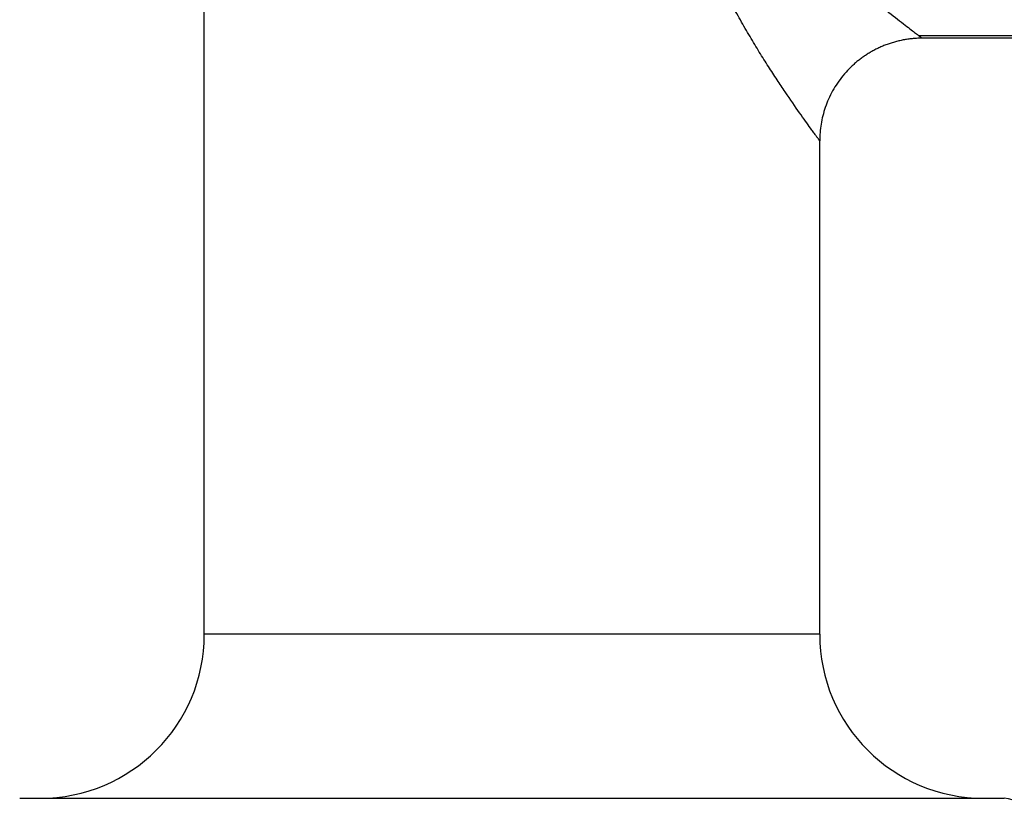
# Paper-space layout '_Left' of a CAD drawing. Units: millimetres. Extents: x -33 to 138, y -154 to 92.
# Drawn here: x -24 to 24, y -69 to -31 of the extents above; entities that cross this region are included whole.
import ezdxf

# ---------------------------------------------------------------- set-up
doc = ezdxf.new("R2010")
doc.units = ezdxf.units.MM

psp = doc.layouts.new('_Left')

# ---------------------------------------------------------------- linework, layer by layer
at = {"color": 7, "linetype": 'Continuous', "lineweight": 25}
for p, q in [((-15, -61.1), (-15, 0)), ((15, -61.1), (15, -37.026)), ((-24, -69.1), (24, -69.1))]:
    psp.add_line(p, q, dxfattribs=at)
at = {"color": 7, "linetype": 'Continuous', "lineweight": 25, "flags": 128}
psp.add_lwpolyline([(15, -61.1), (14.882, -61.1), (14.529, -61.1), (13.947, -61.1), (13.145, -61.1), (12.135, -61.1), (10.935, -61.1), (9.561, -61.1), (8.037, -61.1), (6.387, -61.1), (4.635, -61.1), (2.811, -61.1), (0.942, -61.1), (-0.942, -61.1), (-2.811, -61.1), (-4.635, -61.1), (-6.387, -61.1), (-8.037, -61.1), (-9.561, -61.1), (-10.935, -61.1), (-12.135, -61.1), (-13.145, -61.1), (-13.947, -61.1), (-14.529, -61.1), (-14.882, -61.1), (-15, -61.1)], dxfattribs=at)
at = {"color": 7, "linetype": 'Continuous', "lineweight": 25}
for centre, radius, start, end in [((-23, -61.1), 8, 270, 360), ((23, -61.1), 8, 180, 270), ((24, -70.1), 1, 360, 90)]:
    psp.add_arc(centre, radius, start, end, dxfattribs=at)
for points, knots in [([(137.325, -47.211), (137.333, -46.077), (137.351, -43.601), (137.233, -39.857), (136.482, -36.126), (135.253, -32.788), (133.709, -29.851), (131.937, -27.337), (130.045, -25.227), (128.114, -23.496), (125.957, -21.92), (123.564, -20.549), (120.583, -19.289), (117.215, -18.354), (113.414, -18.015), (109.596, -17.868), (105.757, -17.697), (101.902, -17.523), (97.778, -17.34), (93.152, -17.132), (87.787, -16.893), (81.7, -16.621), (74.89, -16.317), (67.357, -15.981), (59.279, -15.62), (50.682, -15.237), (41.593, -14.831), (31.862, -14.397), (24.453, -14.067), (20.288, -13.881), (19.581, -13.85)], [0, 0, 0, 0, 0.02497, 0.054502, 0.082241, 0.108283, 0.132545, 0.155041, 0.175791, 0.19478, 0.211998, 0.234494, 0.2553, 0.283108, 0.310977, 0.339039, 0.367226, 0.395531, 0.423956, 0.458055, 0.49744, 0.542133, 0.592133, 0.647442, 0.708058, 0.770071, 0.836802, 0.908251, 0.984416, 1, 1, 1, 1]), ([(19.777, -13.731), (42.492, -14.745), (65.207, -15.758), (93.601, -17.025), (99.28, -17.277), (106.378, -17.597), (107.798, -17.659), (109.928, -17.75), (110.638, -17.781), (112.057, -17.847), (112.767, -17.88), (114.184, -17.964), (114.892, -18.017), (116.3, -18.177), (117.001, -18.285), (119.086, -18.72), (120.453, -19.143), (123.095, -20.199), (124.371, -20.835), (126.795, -22.319), (127.944, -23.166), (131.149, -25.98), (132.963, -28.22), (135.04, -31.944), (135.626, -33.245), (136.577, -35.927), (136.942, -37.308), (137.397, -40.108), (137.486, -41.527), (137.551, -44.369), (137.526, -45.79), (137.522, -47.211)], [0, 0, 0, 0, 0.5, 0.5, 0.625, 0.625, 0.65625, 0.65625, 0.671875, 0.671875, 0.6875, 0.6875, 0.703125, 0.703125, 0.71875, 0.71875, 0.75, 0.75, 0.78125, 0.78125, 0.8125, 0.8125, 0.875, 0.875, 0.90625, 0.90625, 0.9375, 0.9375, 0.96875, 0.96875, 1, 1, 1, 1]), ([(13.056, -26.177), (13.453, -26.586), (14.256, -27.411), (15.503, -28.479), (16.7, -29.461), (17.795, -30.325), (18.722, -31.045), (19.442, -31.599), (19.695, -31.793), (19.817, -31.887)], [0, 0, 0, 0, 0.1414163, 0.2858454, 0.4315449, 0.5772448, 0.7222917, 0.8664875, 1, 1, 1, 1]), ([(15, -37.026), (14.999, -37.025), (14.998, -37.023), (14.988, -37.01), (14.973, -36.989), (14.95, -36.959), (14.922, -36.92), (14.887, -36.873), (14.846, -36.817), (14.799, -36.752), (14.746, -36.679), (14.686, -36.597), (14.621, -36.506), (14.432, -36.244), (14.036, -35.691), (13.453, -34.848), (12.924, -34.058), (12.5, -33.408), (12.057, -32.705), (11.599, -31.948), (11.134, -31.145), (10.719, -30.381), (10.362, -29.681), (10.061, -29.058), (9.873, -28.631), (9.779, -28.419)], [0, 0, 0, 0, 0.019034, 0.038072, 0.057131, 0.076224, 0.095368, 0.114576, 0.133864, 0.153246, 0.172736, 0.192348, 0.212097, 0.231994, 0.349674, 0.4731, 0.535358, 0.59885, 0.663333, 0.728344, 0.795277, 0.861878, 0.908473, 0.954488, 1, 1, 1, 1]), ([(20, -32.026), (19.927, -32.027), (19.781, -32.028), (19.563, -32.044), (19.345, -32.068), (19.128, -32.101), (18.912, -32.144), (18.699, -32.197), (18.488, -32.258), (18.281, -32.329), (18.079, -32.408), (17.881, -32.495), (17.688, -32.591), (17.501, -32.693), (17.319, -32.803), (17.145, -32.919), (16.978, -33.041), (16.817, -33.168), (16.664, -33.299), (16.456, -33.493), (16.203, -33.762), (15.923, -34.119), (15.679, -34.496), (15.472, -34.889), (15.303, -35.293), (15.173, -35.702), (15.08, -36.111), (15.02, -36.516), (15.007, -36.785), (15.001, -36.918)], [0, 0, 0, 0, 0.028132, 0.056404, 0.084764, 0.113163, 0.14156, 0.169922, 0.198217, 0.226425, 0.254527, 0.282496, 0.31029, 0.337869, 0.365199, 0.392248, 0.418989, 0.445393, 0.471437, 0.497096, 0.55577, 0.614257, 0.672314, 0.729708, 0.78618, 0.841544, 0.895725, 0.948602, 1, 1, 1, 1]), ([(19.817, -31.894), (19.87, -31.894), (22.734, -31.894), (28.181, -31.893), (35.928, -31.892), (42.99, -31.891), (49.366, -31.89), (54.969, -31.889), (59.827, -31.889), (64.127, -31.888), (68.215, -31.888), (72.32, -31.887), (76.712, -31.886), (81.399, -31.885), (86.391, -31.883), (91.36, -31.884), (96.052, -31.876), (99.798, -31.871), (102.61, -31.895), (104.683, -31.905), (106.722, -31.947), (108.49, -32.129), (109.977, -32.64), (111.215, -33.337), (112.537, -34.451), (113.554, -35.788), (114.189, -37.162), (114.627, -38.871), (114.736, -41.314), (114.667, -44.262), (114.676, -46.27), (114.68, -47.211)], [0, 0, 0, 0, 0.001508, 0.080592, 0.153251, 0.219484, 0.279291, 0.332674, 0.37712, 0.415996, 0.453655, 0.492156, 0.531498, 0.577226, 0.624042, 0.671939, 0.71705, 0.756074, 0.777333, 0.796171, 0.8144, 0.834778, 0.845808, 0.858405, 0.874552, 0.894123, 0.905116, 0.91695, 0.943507, 0.973529, 1, 1, 1, 1]), ([(19.817, -31.887), (19.827, -31.895), (19.988, -32.019), (19.994, -32.022), (20, -32.026)], [0, 0, 0, 0, 0.064261, 1, 1, 1, 1]), ([(97.46, -32.02), (91.005, -32.02), (84.55, -32.022), (71.64, -32.022), (65.185, -32.023), (45.82, -32.024), (32.91, -32.025), (20, -32.026)], [0, 0, 0, 0, 0.25, 0.25, 0.5, 0.5, 1, 1, 1, 1])]:
    psp.add_open_spline(points, degree=3, knots=knots, dxfattribs=at)
psp.add_open_spline([(15.001, -36.918), (15, -36.954), (15, -36.99), (15, -37.026)], degree=3, dxfattribs=at)

doc.saveas('drawing.dxf')
